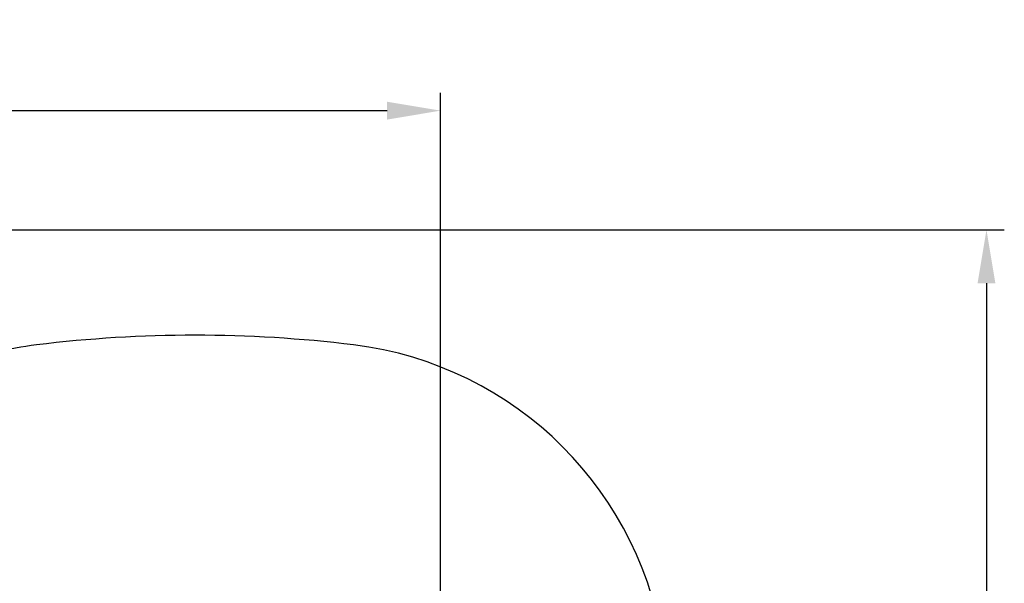
# Model space of a CAD drawing. Units: millimetres. Extents: x 3.07 to 12.95, y 2.67 to 12.01.
# Drawn here: x 8.8 to 12.95, y 9.64 to 12.01 of the extents above; entities that cross this region are included whole.
import ezdxf

# ---------------------------------------------------------------- set-up
doc = ezdxf.new("R2010")
doc.units = ezdxf.units.MM
doc.header["$LTSCALE"] = 75
doc.header["$PDSIZE"] = -1
doc.linetypes.add('SLD-Сплошная', pattern=[0])
doc.styles.get("Standard").update_dxf_attribs({"font": 'isocpeui.ttf'})
doc.dimstyles.new('ISO-25', dxfattribs={"dimtxt": 2.5, "dimasz": 2.5, "dimexe": 1.25, "dimexo": 0.625, "dimtad": 1, "dimtxsty": 'Standard', "dimcen": 2.5, "dimadec": 0, "dimazin": 0, "dimtfac": 1, "dimtmove": 0, "dimatfit": 3, "dimfxl": 1, "dimarcsym": 0})

# ---------------------------------------------------------------- blocks, each defined once
blk = doc.blocks.new('_D_14')
at = {"color": 0, "lineweight": -2, "transparency": 16777216}
for p, q in [((6.47, 11.1309), (12.9457, 11.1309)), ((12.8707, 10.9059), (12.8707, 3.4454)), ((9.864, 3.2204), (12.9457, 3.2204))]:
    blk.add_line(p, q, dxfattribs=at)
at = {"color": 0, "transparency": 16777216}
for points in [[(12.8332, 10.9059), (12.9082, 10.9059), (12.8707, 11.1309)], [(12.8332, 3.4454), (12.9082, 3.4454), (12.8707, 3.2204)]]:
    blk.add_solid(points, dxfattribs=at)
at = {"layer": 'Defpoints', "color": 0, "transparency": 16777216}
for p in [(6.47, 11.1309), (9.864, 3.2204), (12.8707, 3.2204)]:
    blk.add_point(p, dxfattribs=at)
at = {"color": 0, "transparency": 16777216, "insert": (12.5007, 7.1757), "char_height": 0.225, "attachment_point": 2, "rotation": 90}
blk.add_mtext('7,91м', dxfattribs=at)
blk = doc.blocks.new('*D18')
at = {"color": 0, "lineweight": -2, "transparency": 16777216}
for p, q in [((5.7598, 8.8742), (5.7598, 11.707)), ((10.5741, 5.4772), (10.5741, 11.707)), ((5.9848, 11.632), (10.3491, 11.632))]:
    blk.add_line(p, q, dxfattribs=at)
at = {"color": 0, "transparency": 16777216}
for points in [[(5.9848, 11.6695), (5.9848, 11.5945), (5.7598, 11.632)], [(10.3491, 11.6695), (10.3491, 11.5945), (10.5741, 11.632)]]:
    blk.add_solid(points, dxfattribs=at)
at = {"layer": 'Defpoints', "color": 0, "transparency": 16777216}
for p in [(10.5741, 11.632), (5.7598, 8.8742), (10.5741, 5.4772)]:
    blk.add_point(p, dxfattribs=at)
at = {"color": 0, "transparency": 16777216, "insert": (8.167, 11.867), "char_height": 0.225, "attachment_point": 5}
blk.add_mtext('4,81м', dxfattribs=at)

msp = doc.modelspace()

# ---------------------------------------------------------------- linework, layer by layer
at = {"color": 251, "linetype": 'SLD-Сплошная', "true_color": 0x636466}
for centre, radius, start, end in [((9.0555, 9.1576), 1.5, 96.9492, 110.5907), ((9.541, 5.1746), 5.5126, 83.0508, 96.9492), ((10.0265, 9.1576), 1.5, 6.9492, 83.0508)]:
    msp.add_arc(centre, radius, start, end, dxfattribs=at)

# ---------------------------------------------------------------- dimensions: what is measured, and where the dimension line sits
dim = msp.add_linear_dim(base=(10.5741, 11.632), p1=(5.7598, 8.8742), p2=(10.5741, 5.4772), dimstyle='ISO-25', override={"dimtxt": 0.225, "dimasz": 0.225, "dimexe": 0.075, "dimexo": 0, "dimgap": 0.1, "dimzin": 1, "dimpost": 'м', "dimtdec": 3, "dimtzin": 1})
dim.commit()
dim.dimension.update_dxf_attribs({"geometry": '*D18', "text_midpoint": (8.167, 11.867)})
at = {"color": 251, "true_color": 0x636466}
dim = msp.add_linear_dim(base=(12.8707, 3.2204), p1=(6.47, 11.1309), p2=(9.864, 3.2204), angle=90, dimstyle='ISO-25', override={"dimtxt": 0.225, "dimasz": 0.225, "dimexe": 0.075, "dimexo": 0, "dimgap": 0.1, "dimzin": 1, "dimpost": 'м', "dimtdec": 3, "dimtzin": 1}, dxfattribs=at)
dim.commit()
dim.dimension.update_dxf_attribs({"geometry": '_D_14', "text_midpoint": (12.8707, 7.1757), "dimtype": 160})

doc.saveas('drawing.dxf')
